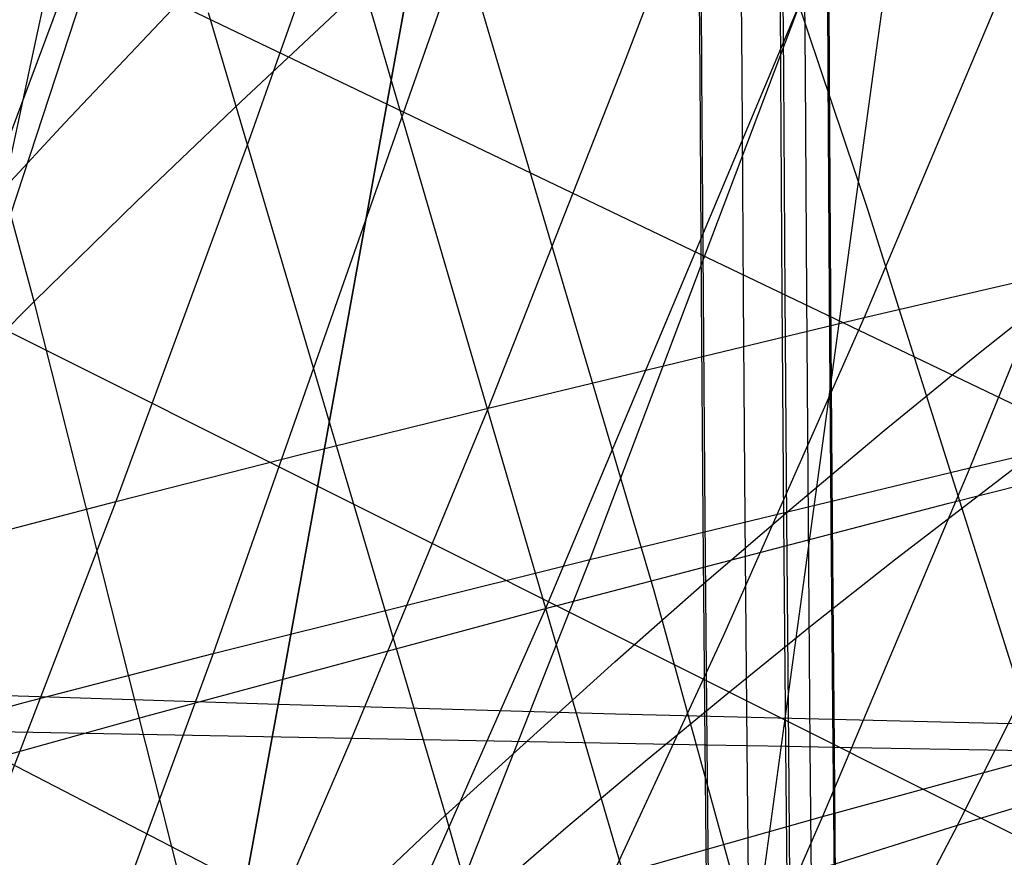
# Model space of a CAD drawing. Units: millimetres. Extents: x -250 to 250, y -79 to 60.
# Drawn here: x 74 to 83, y -24 to -16 of the extents above; entities that cross this region are included whole.
import ezdxf

# ---------------------------------------------------------------- set-up
doc = ezdxf.new("R2010")
doc.units = ezdxf.units.MM
doc.header["$MEASUREMENT"] = 0
doc.layers.add('Predefinito', color=7, linetype='Continuous', true_color=0x000000)

# ---------------------------------------------------------------- blocks, each defined once
blk = doc.blocks.new('Blocco 02')
at = {"layer": 'Predefinito'}
for p, q in [((74.6621, -14.373, -165.8702), (74.2417, -16.3283, -166.9329)), ((74.6621, -14.373, 165.8702), (74.2417, -16.3283, 166.9329)), ((77.584, -16.3762, -167.4493), (77.9432, -14.4011, -166.2899)), ((77.584, -16.3762, 167.4493), (77.9432, -14.4011, 166.2899)), ((77.9432, -14.4011, 166.2899), (77.584, -16.3762, 167.4493)), ((77.9432, -14.4011, -166.2899), (77.584, -16.3762, -167.4493)), ((82.281, -14.4242, 166.6862), (82.0064, -16.4234, 167.9694)), ((82.281, -14.4242, -166.6862), (82.0064, -16.4234, -167.9694)), ((80.3817, -16.6185, -169.7642), (80.3713, -14.6066, -168.4656)), ((80.3817, -16.6185, 169.7642), (80.3713, -14.6066, 168.4656)), ((80.3861, -14.6067, 168.4667), (80.3965, -16.6186, 169.7655)), ((80.3861, -14.6067, -168.4667), (80.3965, -16.6186, -169.7655)), ((80.7562, -14.6078, -168.4921), (80.7664, -16.621, -169.7974)), ((80.7562, -14.6078, 168.4921), (80.7664, -16.621, 169.7974)), ((81.1277, -16.6233, 169.8286), (81.1177, -14.6089, 168.517)), ((81.1277, -16.6233, -169.8286), (81.1177, -14.6089, -168.517)), ((81.1411, -14.609, -168.5186), (81.151, -16.6234, -169.8306)), ((81.1411, -14.609, 168.5186), (81.151, -16.6234, 169.8306)), ((81.3412, -14.6096, 168.5323), (81.351, -16.6247, 169.8479)), ((81.3412, -14.6096, -168.5323), (81.351, -16.6247, -169.8479)), ((81.5658, -16.6261, -169.8664), (81.5562, -14.6103, -168.5471)), ((81.5658, -16.6261, 169.8664), (81.5562, -14.6103, 168.5471)), ((81.5648, -14.6103, 168.5477), (81.5744, -16.6262, 169.8671)), ((81.5648, -14.6103, -168.5477), (81.5744, -16.6262, -169.8671)), ((74.2417, -16.3283, -166.9329), (73.8171, -18.3093, -167.9355)), ((74.2417, -16.3283, 166.9329), (73.8171, -18.3093, 167.9355)), ((77.2211, -18.379, -168.5451), (77.584, -16.3762, -167.4493)), ((77.2211, -18.379, 168.5451), (77.584, -16.3762, 167.4493)), ((77.584, -16.3762, 167.4493), (77.2211, -18.379, 168.5451)), ((77.584, -16.3762, -167.4493), (77.2211, -18.379, -168.5451)), ((82.0064, -16.4234, 167.9694), (81.7289, -18.4529, 169.1846)), ((82.0064, -16.4234, -167.9694), (81.7289, -18.4529, -169.1846)), ((80.3952, -18.6614, -171.0049), (80.3817, -16.6185, -169.7642)), ((80.3952, -18.6614, 171.0049), (80.3817, -16.6185, 169.7642)), ((80.3965, -16.6186, 169.7655), (80.41, -18.6616, 171.0065)), ((80.3965, -16.6186, -169.7655), (80.41, -18.6616, -171.0065)), ((80.7664, -16.621, -169.7974), (80.7795, -18.6653, -171.0445)), ((80.7664, -16.621, 169.7974), (80.7795, -18.6653, 171.0445)), ((81.1405, -18.6689, 171.0817), (81.1277, -16.6233, 169.8286)), ((81.1405, -18.6689, -171.0817), (81.1277, -16.6233, -169.8286)), ((81.151, -16.6234, -169.8306), (81.1639, -18.6692, -171.0841)), ((81.151, -16.6234, 169.8306), (81.1639, -18.6692, 171.0841)), ((81.351, -16.6247, 169.8479), (81.3637, -18.6712, 171.1046)), ((81.351, -16.6247, -169.8479), (81.3637, -18.6712, -171.1046)), ((81.5783, -18.6734, -171.1267), (81.5658, -16.6261, -169.8664)), ((81.5783, -18.6734, 171.1267), (81.5658, -16.6261, 169.8664)), ((81.5744, -16.6262, 169.8671), (81.5869, -18.6735, 171.1276)), ((81.5744, -16.6262, -169.8671), (81.5869, -18.6735, -171.1276)), ((76.8547, -20.4039, -169.5789), (77.2211, -18.379, -168.5451)), ((76.8547, -20.4039, 169.5789), (77.2211, -18.379, 168.5451)), ((77.2211, -18.379, 168.5451), (76.8547, -20.4039, 169.5789)), ((77.2211, -18.379, -168.5451), (76.8547, -20.4039, -169.5789)), ((81.7289, -18.4529, 169.1846), (81.4486, -20.5054, 170.3318)), ((81.7289, -18.4529, -169.1846), (81.4486, -20.5054, -170.3318)), ((80.4115, -20.7293, -172.186), (80.3952, -18.6614, -171.0049)), ((80.4115, -20.7293, 172.186), (80.3952, -18.6614, 171.0049)), ((80.41, -18.6616, 171.0065), (80.4263, -20.7295, 172.1878)), ((80.41, -18.6616, -171.0065), (80.4263, -20.7295, -172.1878)), ((80.7795, -18.6653, -171.0445), (80.7954, -20.7347, -172.2316)), ((80.7795, -18.6653, 171.0445), (80.7954, -20.7347, 172.2316)), ((81.156, -20.7397, 172.2743), (81.1405, -18.6689, 171.0817)), ((81.156, -20.7397, -172.2743), (81.1405, -18.6689, -171.0817)), ((81.1639, -18.6692, -171.0841), (81.1794, -20.74, -172.2771)), ((81.1639, -18.6692, 171.0841), (81.1794, -20.74, 172.2771)), ((81.3637, -18.6712, 171.1046), (81.379, -20.7429, 172.3007)), ((81.3637, -18.6712, -171.1046), (81.379, -20.7429, -172.3007)), ((81.5934, -20.7459, -172.3261), (81.5783, -18.6734, -171.1267)), ((81.5934, -20.7459, 172.3261), (81.5783, -18.6734, 171.1267)), ((81.5869, -18.6735, 171.1276), (81.6019, -20.746, 172.3271)), ((81.5869, -18.6735, -171.1276), (81.6019, -20.746, -172.3271)), ((76.4851, -22.445, -170.5526), (76.8547, -20.4039, -169.5789)), ((76.4851, -22.445, 170.5526), (76.8547, -20.4039, 169.5789)), ((76.8547, -20.4039, 169.5789), (76.4851, -22.445, 170.5526)), ((76.8547, -20.4039, -169.5789), (76.4851, -22.445, -170.5526)), ((81.4486, -20.5054, 170.3318), (81.1658, -22.5737, 171.4114)), ((81.4486, -20.5054, -170.3318), (81.1658, -22.5737, -171.4114)), ((80.4303, -22.816, -173.3057), (80.4115, -20.7293, -172.186)), ((80.4303, -22.816, 173.3057), (80.4115, -20.7293, 172.186)), ((80.4263, -20.7295, 172.1878), (80.445, -22.8163, 173.3077)), ((80.4263, -20.7295, -172.1878), (80.445, -22.8163, -173.3077)), ((80.7954, -20.7347, -172.2316), (80.8138, -22.8229, -173.3568)), ((80.7954, -20.7347, 172.2316), (80.8138, -22.8229, 173.3568)), ((81.174, -22.8294, 173.4047), (81.156, -20.7397, 172.2743)), ((81.174, -22.8294, -173.4047), (81.156, -20.7397, -172.2743)), ((81.1794, -20.74, -172.2771), (81.1973, -22.8298, -173.4078)), ((81.1794, -20.74, 172.2771), (81.1973, -22.8298, 173.4078)), ((81.379, -20.7429, 172.3007), (81.3967, -22.8334, 173.4344)), ((81.379, -20.7429, -172.3007), (81.3967, -22.8334, -173.4344)), ((81.6108, -22.8373, -173.4628), (81.5934, -20.7459, -172.3261)), ((81.6108, -22.8373, 173.4628), (81.5934, -20.7459, 172.3261)), ((81.6019, -20.746, 172.3271), (81.6193, -22.8374, 173.464)), ((81.6019, -20.746, -172.3271), (81.6193, -22.8374, -173.464)), ((76.4851, -22.445, -170.5526), (72.9573, -22.3305, -169.7733)), ((76.4851, -22.445, 170.5526), (72.9573, -22.3305, 169.7733)), ((76.1127, -24.4969, -171.4689), (76.4851, -22.445, -170.5526)), ((76.1127, -24.4969, 171.4689), (76.4851, -22.445, 170.5526)), ((76.4851, -22.445, 170.5526), (76.1127, -24.4969, 171.4689)), ((76.4851, -22.445, -170.5526), (76.1127, -24.4969, -171.4689)), ((79.6006, -22.5336, 171.1463), (76.4851, -22.445, 170.5526)), ((79.6006, -22.5336, -171.1463), (76.4851, -22.445, -170.5526)), ((82.7314, -22.6109, 171.6545), (79.6006, -22.5336, 171.1463)), ((82.7314, -22.6109, -171.6545), (79.6006, -22.5336, -171.1463)), ((66.2977, -22.551, 171.4372), (80.445, -22.8163, 173.3077)), ((66.2977, -22.551, -171.4372), (80.445, -22.8163, -173.3077)), ((81.1658, -22.5737, 171.4114), (80.889, -24.5911, 172.3963)), ((81.1658, -22.5737, -171.4114), (80.889, -24.5911, -172.3963)), ((85.8752, -22.677, 172.0769), (82.7314, -22.6109, 171.6545)), ((85.8752, -22.677, -172.0769), (82.7314, -22.6109, -171.6545)), ((80.4493, -24.7272, -174.271), (80.4303, -22.816, -173.3057)), ((80.4303, -22.816, -173.3057), (81.1973, -22.8298, -173.4078)), ((80.4493, -24.7272, 174.271), (80.4303, -22.816, 173.3057)), ((80.4303, -22.816, 173.3057), (81.1973, -22.8298, 173.4078)), ((80.445, -22.8163, 173.3077), (80.4641, -24.7275, 174.2732)), ((80.445, -22.8163, -173.3077), (80.4641, -24.7275, -174.2732)), ((80.8138, -22.8229, -173.3568), (80.832, -24.6912, -174.305)), ((80.8138, -22.8229, 173.3568), (80.832, -24.6912, 174.305)), ((81.1913, -24.6551, 174.3355), (81.174, -22.8294, 173.4047)), ((81.174, -22.8294, 173.4047), (81.6193, -22.8374, 173.464)), ((81.1913, -24.6551, -174.3355), (81.174, -22.8294, -173.4047)), ((81.174, -22.8294, -173.4047), (81.6193, -22.8374, -173.464)), ((81.1973, -22.8298, -173.4078), (81.2146, -24.6556, -174.3389)), ((81.1973, -22.8298, 173.4078), (81.2146, -24.6556, 174.3389)), ((81.3967, -22.8334, 173.4344), (81.4135, -24.6346, 174.3551)), ((81.3967, -22.8334, -173.4344), (81.4135, -24.6346, -174.3551)), ((81.6271, -24.614, -174.3735), (81.6108, -22.8373, -173.4628)), ((81.6108, -22.8373, -173.4628), (96.1716, -23.0994, -175.3809)), ((81.6271, -24.614, 174.3735), (81.6108, -22.8373, 173.4628)), ((81.6108, -22.8373, 173.4628), (96.1716, -23.0994, 175.3809)), ((81.6193, -22.8374, 173.464), (81.6357, -24.6142, 174.3747)), ((81.6193, -22.8374, -173.464), (81.6357, -24.6142, -174.3747))]:
    blk.add_line(p, q, dxfattribs=at)
blk = doc.blocks.new('Blocco 01')
at = {"layer": 'Predefinito'}
for p, q in [((63.3295, -10.1147, -157.0016), (104.1803, -29.6856, -175.054)), ((63.3295, -10.1147, 157.0016), (104.1803, -29.6856, 175.054)), ((74.2324, -18.7243, -167.1269), (72.614, -12.742, -163.3809)), ((74.2324, -18.7243, 167.1269), (72.614, -12.742, 163.3809)), ((62.2922, -13.1475, -158.156), (99.0125, -31.512, -175.8336)), ((62.2922, -13.1475, 158.156), (99.0125, -31.512, 175.8336)), ((80.9074, -13.2907, 217.8315), (79.6762, -16.5357, 214.3542)), ((80.9074, -13.2907, -217.8315), (79.6762, -16.5357, -214.3542)), ((85.5403, -13.6667, -219.5835), (82.8738, -20.2581, -212.7033)), ((85.5403, -13.6667, 219.5835), (82.8738, -20.2581, 212.7033)), ((77.4146, -13.8501, 218.5603), (76.2112, -17.2458, 214.9364)), ((77.4146, -13.8501, -218.5603), (76.2112, -17.2458, -214.9364)), ((81.9607, -14.2349, -220.4536), (79.3649, -21.1037, -213.2926)), ((81.9607, -14.2349, 220.4536), (79.3649, -21.1037, 213.2926)), ((78.4031, -14.8183, -221.2271), (75.8858, -21.9724, -213.7716)), ((78.4031, -14.8183, 221.2271), (75.8858, -21.9724, 213.7716)), ((79.9575, -21.3929, -169.9323), (78.0881, -15.0759, -165.8024)), ((79.9575, -21.3929, 169.9323), (78.0881, -15.0759, 165.8024)), ((74.8272, -15.4398, -221.8865), (72.3776, -22.8987, -214.1131)), ((74.8272, -15.4398, 221.8865), (72.3776, -22.8987, 214.1131)), ((83.1725, -15.8467, 213.6682), (81.8962, -18.8714, 210.2832)), ((83.1725, -15.8467, -213.6682), (81.8962, -18.8714, -210.2832)), ((76.137, -16.8832, -166.5423), (77.1065, -15.9756, -166.1925)), ((76.137, -16.8832, 166.5423), (77.1065, -15.9756, 166.1925)), ((61.2084, -16.37, -159.0918), (94.1207, -33.372, -176.3333)), ((61.2084, -16.37, 159.0918), (94.1207, -33.372, 176.3333)), ((79.6762, -16.5357, 214.3542), (78.4241, -19.708, 210.8277)), ((79.6762, -16.5357, -214.3542), (78.4241, -19.708, -210.8277)), ((75.1791, -17.7993, -166.8533), (76.137, -16.8832, -166.5423)), ((75.1791, -17.7993, 166.8533), (76.137, -16.8832, 166.5423)), ((76.2112, -17.2458, 214.9364), (74.9872, -20.569, 211.2616)), ((76.2112, -17.2458, -214.9364), (74.9872, -20.569, -211.2616)), ((74.2324, -18.7243, -167.1269), (75.1791, -17.7993, -166.8533)), ((74.2324, -18.7243, 167.1269), (75.1791, -17.7993, 166.8533)), ((81.8962, -18.8714, 210.2832), (85.4216, -18.0552, 209.6315)), ((81.8962, -18.8714, -210.2832), (85.4216, -18.0552, -209.6315)), ((73.2964, -19.6583, -167.3645), (74.2324, -18.7243, -167.1269)), ((73.2964, -19.6583, 167.3645), (74.2324, -18.7243, 167.1269)), ((75.7089, -24.5732, -170.6115), (74.2324, -18.7243, -167.1269)), ((75.7089, -24.5732, 170.6115), (74.2324, -18.7243, 167.1269)), ((78.4241, -19.708, 210.8277), (81.8962, -18.8714, 210.2832)), ((78.4241, -19.708, -210.8277), (81.8962, -18.8714, -210.2832)), ((81.8962, -18.8714, 210.2832), (80.5968, -21.8119, 206.8451)), ((81.8962, -18.8714, -210.2832), (80.5968, -21.8119, -206.8451)), ((82.8738, -20.2581, -212.7033), (86.4326, -19.4293, -212.0096)), ((82.8738, -20.2581, 212.7033), (86.4326, -19.4293, 212.0096)), ((76.7045, -20.1338, 211.0597), (78.4241, -19.708, 210.8277)), ((76.7045, -20.1338, -211.0597), (78.4241, -19.708, -210.8277)), ((78.4241, -19.708, 210.8277), (77.1492, -22.7949, 207.2459)), ((78.4241, -19.708, -210.8277), (77.1492, -22.7949, -207.2459)), ((83.755, -19.9002, -166.0278), (82.1908, -21.1025, -166.5434)), ((83.755, -19.9002, 166.0278), (82.1908, -21.1025, 166.5434)), ((74.9872, -20.569, 211.2616), (76.7045, -20.1338, 211.0597)), ((74.9872, -20.569, -211.2616), (76.7045, -20.1338, -211.0597)), ((79.3649, -21.1037, -213.2926), (82.8738, -20.2581, -212.7033)), ((79.3649, -21.1037, 213.2926), (82.8738, -20.2581, 212.7033)), ((82.8738, -20.2581, -212.7033), (81.5127, -23.4771, -209.2063)), ((82.8738, -20.2581, 212.7033), (81.5127, -23.4771, 209.2063)), ((73.2634, -21.0188, 211.4293), (74.9872, -20.569, 211.2616)), ((73.2634, -21.0188, -211.4293), (74.9872, -20.569, -211.2616)), ((74.9872, -20.569, 211.2616), (73.7408, -23.8056, 207.5288)), ((74.9872, -20.569, -211.2616), (73.7408, -23.8056, -207.5288)), ((84.1035, -20.8521, 206.3311), (82.7606, -23.5568, 202.9747)), ((84.1035, -20.8521, -206.3311), (82.7606, -23.5568, -202.9747)), ((75.8858, -21.9724, -213.7716), (79.3649, -21.1037, -213.2926)), ((75.8858, -21.9724, 213.7716), (79.3649, -21.1037, 213.2926)), ((79.3649, -21.1037, -213.2926), (78.0395, -24.459, -209.6523)), ((79.3649, -21.1037, 213.2926), (78.0395, -24.459, 209.6523)), ((82.1908, -21.1025, -166.5434), (81.4182, -21.7126, -166.7769)), ((82.1908, -21.1025, 166.5434), (81.4182, -21.7126, 166.7769)), ((81.5714, -27.2736, -173.5596), (79.9575, -21.3929, -169.9323)), ((81.5714, -27.2736, 173.5596), (79.9575, -21.3929, 169.9323)), ((81.4182, -21.7126, -166.7769), (80.6524, -22.3298, -166.9948)), ((81.4182, -21.7126, 166.7769), (80.6524, -22.3298, 166.9948)), ((80.5968, -21.8119, 206.8451), (79.2727, -24.6577, 203.3483)), ((80.5968, -21.8119, -206.8451), (79.2727, -24.6577, -203.3483)), ((74.1396, -22.4256, -213.9619), (75.8858, -21.9724, -213.7716)), ((74.1396, -22.4256, 213.9619), (75.8858, -21.9724, 213.7716)), ((75.8858, -21.9724, -213.7716), (74.5998, -25.4675, -209.9805)), ((75.8858, -21.9724, 213.7716), (74.5998, -25.4675, 209.9805)), ((80.6524, -22.3298, -166.9948), (79.8938, -22.9546, -167.1975)), ((80.6524, -22.3298, 166.9948), (79.8938, -22.9546, 167.1975)), ((72.3776, -22.8987, -214.1131), (74.1396, -22.4256, -213.9619)), ((72.3776, -22.8987, 214.1131), (74.1396, -22.4256, 213.9619)), ((81.5127, -23.4771, -209.2063), (85.0427, -22.5144, -208.65)), ((81.5127, -23.4771, 209.2063), (85.0427, -22.5144, 208.65)), ((82.7606, -23.5568, 202.9747), (86.3088, -22.4908, 202.4777)), ((82.7606, -23.5568, -202.9747), (86.3088, -22.4908, -202.4777)), ((77.1492, -22.7949, 207.2459), (75.8496, -25.7846, 203.6024)), ((77.1492, -22.7949, -207.2459), (75.8496, -25.7846, -203.6024)), ((79.8938, -22.9546, -167.1975), (79.1428, -23.5868, -167.3847)), ((79.8938, -22.9546, 167.1975), (79.1428, -23.5868, 167.3847)), ((78.0395, -24.459, -209.6523), (81.5127, -23.4771, -209.2063)), ((78.0395, -24.459, 209.6523), (81.5127, -23.4771, 209.2063)), ((81.5127, -23.4771, -209.2063), (80.1295, -26.6306, -205.6603)), ((81.5127, -23.4771, 209.2063), (80.1295, -26.6306, 205.6603)), ((79.1428, -23.5868, -167.3847), (78.3996, -24.2258, -167.5565)), ((79.1428, -23.5868, 167.3847), (78.3996, -24.2258, 167.5565)), ((79.2727, -24.6577, 203.3483), (82.7606, -23.5568, 202.9747)), ((79.2727, -24.6577, -203.3483), (82.7606, -23.5568, -202.9747)), ((82.7606, -23.5568, 202.9747), (81.3914, -26.1605, 199.5571)), ((82.7606, -23.5568, -202.9747), (81.3914, -26.1605, -199.5571))]:
    blk.add_line(p, q, dxfattribs=at)
blk = doc.blocks.new('FILE_STR_3D_02')
at = {"layer": 'Predefinito'}
blk.add_blockref('Blocco 01', (0, 0), dxfattribs=at)

msp = doc.modelspace()

# ---------------------------------------------------------------- linework, layer by layer
at = {"layer": 'Predefinito'}
for p, q in [((84.8997, -7.4011, -227.1741), (78.9552, -21.5574, -212.8005)), ((84.8997, -7.4011, 227.1741), (78.9552, -21.5574, 212.8005)), ((77.4054, -8.0993, -229.203), (71.6241, -23.5591, -213.3883)), ((77.4054, -8.0993, 229.203), (71.6241, -23.5591, 213.3883)), ((81.9266, -17.8641, -167.6686), (79.8547, -11.6975, -163.3855)), ((81.9266, -17.8641, 167.6686), (79.8547, -11.6975, 163.3855)), ((80.3018, -26.1464, -172.2077), (76.9147, -14.5722, -164.944)), ((80.3018, -26.1464, 172.2077), (76.9147, -14.5722, 164.944)), ((74.5168, -17.0726, -166.0091), (75.6974, -15.8251, -165.5108)), ((74.5168, -17.0726, 166.0091), (75.6974, -15.8251, 165.5108)), ((75.8411, -16.0552, -162.6418), (78.0328, -23.4648, -167.3419)), ((75.8411, -16.0552, 162.6418), (78.0328, -23.4648, 167.3419)), ((73.9393, -17.6942, -166.2331), (74.5168, -17.0726, -166.0091)), ((73.9393, -17.6942, 166.2331), (74.5168, -17.0726, 166.0091)), ((85.3954, -28.8606, -174.8453), (81.9266, -17.8641, -167.6686)), ((85.3954, -28.8606, 174.8453), (81.9266, -17.8641, 167.6686)), ((82.9519, -19.2043, -165.5941), (83.8448, -18.4945, -165.2272)), ((82.9519, -19.2043, 165.5941), (83.8448, -18.4945, 165.2272)), ((82.0811, -19.9155, -165.9382), (82.9519, -19.2043, -165.5941)), ((82.0811, -19.9155, 165.9382), (82.9519, -19.2043, 165.5941)), ((82.6662, -20.5871, -212.3177), (86.4066, -19.648, -211.7033)), ((82.6662, -20.5871, 212.3177), (86.4066, -19.648, 211.7033)), ((81.2315, -20.6273, -166.2602), (82.0811, -19.9155, -165.9382)), ((81.2315, -20.6273, 166.2602), (82.0811, -19.9155, 165.9382)), ((78.9552, -21.5574, -212.8005), (82.6662, -20.5871, -212.3177)), ((78.9552, -21.5574, 212.8005), (82.6662, -20.5871, 212.3177)), ((80.4025, -21.3388, -166.5608), (81.2315, -20.6273, -166.2602)), ((80.4025, -21.3388, 166.5608), (81.2315, -20.6273, 166.2602)), ((79.5936, -22.0494, -166.8407), (80.4025, -21.3388, -166.5608)), ((79.5936, -22.0494, 166.8407), (80.4025, -21.3388, 166.5608)), ((75.2754, -22.5498, -213.1535), (78.9552, -21.5574, -212.8005)), ((75.2754, -22.5498, 213.1535), (78.9552, -21.5574, 212.8005)), ((78.9552, -21.5574, -212.8005), (77.4345, -24.9912, -209.1172)), ((78.9552, -21.5574, 212.8005), (77.4345, -24.9912, 209.1172)), ((78.0328, -23.4648, -167.3419), (79.5936, -22.0494, -166.8407)), ((78.0328, -23.4648, 167.3419), (79.5936, -22.0494, 166.8407)), ((71.6241, -23.5591, -213.3883), (75.2754, -22.5498, -213.1535)), ((71.6241, -23.5591, 213.3883), (75.2754, -22.5498, 213.1535)), ((76.6758, -24.7414, -167.7329), (78.0328, -23.4648, -167.3419)), ((76.6758, -24.7414, 167.7329), (78.0328, -23.4648, 167.3419)), ((78.0328, -23.4648, -167.3419), (82.2818, -38.511, -176.4539)), ((78.0328, -23.4648, 167.3419), (82.2818, -38.511, 176.4539))]:
    msp.add_line(p, q, dxfattribs=at)

# ---------------------------------------------------------------- block references
for name in ['Blocco 02', 'FILE_STR_3D_02']:
    msp.add_blockref(name, (0, 0), dxfattribs=at)

doc.saveas('drawing.dxf')
